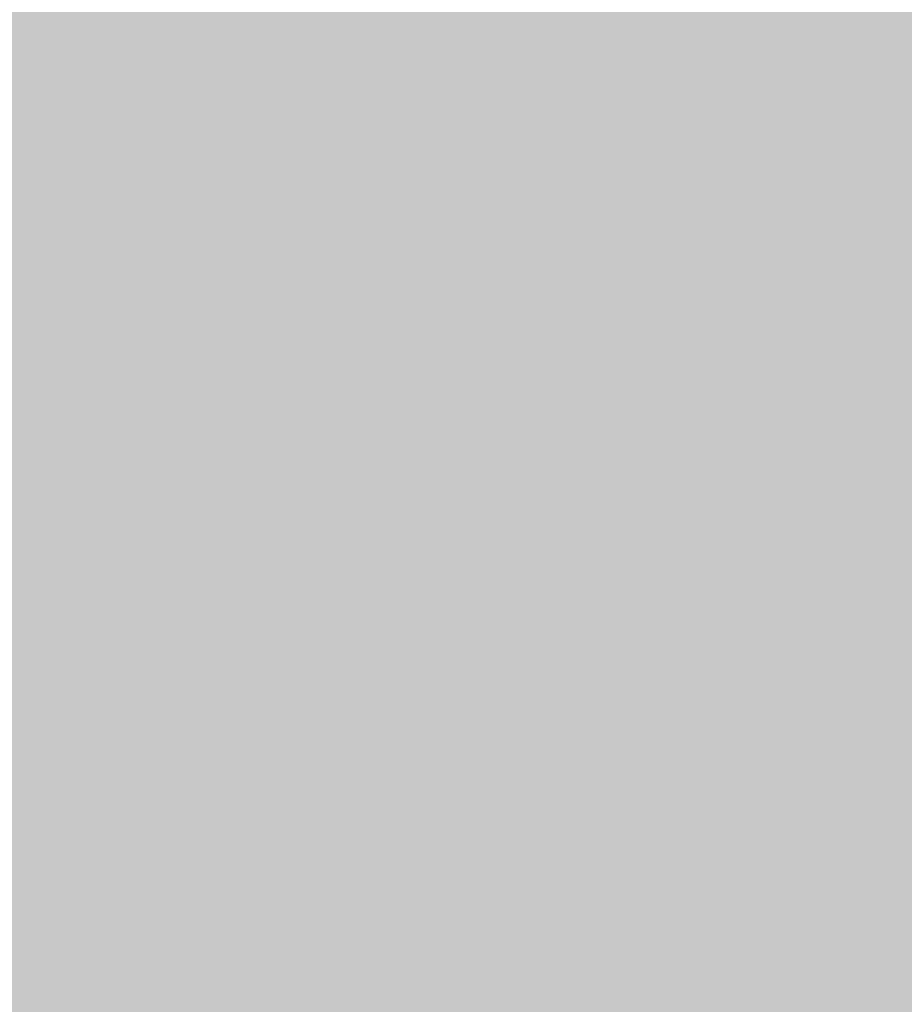
# Model space of a CAD drawing. Extents: x -0.191 to 0.217, y -0.417 to 0.417.
# Drawn here: x -0.112 to -0.104, y -0.402 to -0.393 of the extents above; entities that cross this region are included whole.
import ezdxf

# ---------------------------------------------------------------- set-up
doc = ezdxf.new("R2010")
doc.units = 0
doc.header["$MEASUREMENT"] = 0
for name, color, linetype in [('BARCELONA_80_1', 7, 'CONTINUOUS'), ('SZE_CIAN', 7, 'CONTINUOUS'), ('SZE_CIAN_10', 7, 'CONTINUOUS')]:
    doc.layers.add(name, color=color, linetype=linetype)

msp = doc.modelspace()

# ---------------------------------------------------------------- linework, layer by layer
at = {"layer": 'BARCELONA_80_1'}
for points in [[(-0.1108, -0.3933, 0.2806), (-0.1123, -0.3933, 0.2806), (-0.1108, -0.3919, 0.2806), (-0.1123, -0.3919, 0.2806)], [(-0.1108, -0.3933, 0.2806), (-0.1108, -0.3919, 0.2806), (-0.1095, -0.3933, 0.2806), (-0.1095, -0.3919, 0.2806)], [(-0.1082, -0.3933, 0.2806), (-0.1095, -0.3933, 0.2806), (-0.1082, -0.3919, 0.2806), (-0.1095, -0.3919, 0.2806)], [(-0.1082, -0.3933, 0.2806), (-0.1082, -0.3919, 0.2806), (-0.107, -0.3933, 0.2806), (-0.107, -0.3919, 0.2806)], [(-0.1057, -0.3933, 0.2806), (-0.107, -0.3933, 0.2806), (-0.1057, -0.3919, 0.2806), (-0.107, -0.3919, 0.2806)], [(-0.1057, -0.3933, 0.2806), (-0.1057, -0.3919, 0.2806), (-0.1044, -0.3933, 0.2806), (-0.1044, -0.3919, 0.2806)], [(-0.1029, -0.3933, 0.2806), (-0.1044, -0.3933, 0.2806), (-0.1029, -0.3919, 0.2806), (-0.1044, -0.3919, 0.2806)], [(-0.1108, -0.3935, 0.2429), (-0.1108, -0.3928, 0.2429), (-0.1123, -0.3935, 0.2429), (-0.1123, -0.3928, 0.2429)], [(-0.1108, -0.3935, 0.2429), (-0.1095, -0.3935, 0.2429), (-0.1108, -0.3928, 0.2429), (-0.1095, -0.3928, 0.2429)], [(-0.1082, -0.3935, 0.2429), (-0.1082, -0.3928, 0.2429), (-0.1095, -0.3935, 0.2429), (-0.1095, -0.3928, 0.2429)], [(-0.1082, -0.3935, 0.2429), (-0.107, -0.3935, 0.2429), (-0.1082, -0.3928, 0.2429), (-0.107, -0.3928, 0.2429)], [(-0.1057, -0.3935, 0.2429), (-0.1057, -0.3928, 0.2429), (-0.107, -0.3935, 0.2429), (-0.107, -0.3928, 0.2429)], [(-0.1057, -0.3935, 0.2429), (-0.1044, -0.3935, 0.2429), (-0.1057, -0.3928, 0.2429), (-0.1044, -0.3928, 0.2429)], [(-0.1029, -0.3935, 0.2429), (-0.1029, -0.3928, 0.2429), (-0.1044, -0.3935, 0.2429), (-0.1044, -0.3928, 0.2429)], [(-0.1108, -0.3933, 0.2806), (-0.1108, -0.3946, 0.2806), (-0.1123, -0.3933, 0.2806), (-0.1123, -0.3946, 0.2806)], [(-0.1108, -0.3933, 0.2806), (-0.1095, -0.3933, 0.2806), (-0.1108, -0.3946, 0.2806), (-0.1095, -0.3946, 0.2806)], [(-0.1082, -0.3933, 0.2806), (-0.1082, -0.3946, 0.2806), (-0.1095, -0.3933, 0.2806), (-0.1095, -0.3946, 0.2806)], [(-0.1082, -0.3933, 0.2806), (-0.107, -0.3933, 0.2806), (-0.1082, -0.3946, 0.2806), (-0.107, -0.3946, 0.2806)], [(-0.1057, -0.3933, 0.2806), (-0.1057, -0.3946, 0.2806), (-0.107, -0.3933, 0.2806), (-0.107, -0.3946, 0.2806)], [(-0.1057, -0.3933, 0.2806), (-0.1044, -0.3933, 0.2806), (-0.1057, -0.3946, 0.2806), (-0.1044, -0.3946, 0.2806)], [(-0.1029, -0.3933, 0.2806), (-0.1029, -0.3946, 0.2806), (-0.1044, -0.3933, 0.2806), (-0.1044, -0.3946, 0.2806)], [(-0.1108, -0.3935, 0.2429), (-0.1123, -0.3935, 0.2429), (-0.1108, -0.3943, 0.2429), (-0.1123, -0.3943, 0.2429)], [(-0.1108, -0.3935, 0.2429), (-0.1108, -0.3943, 0.2429), (-0.1095, -0.3935, 0.2429), (-0.1095, -0.3943, 0.2429)], [(-0.1082, -0.3935, 0.2429), (-0.1095, -0.3935, 0.2429), (-0.1082, -0.3943, 0.2429), (-0.1095, -0.3943, 0.2429)], [(-0.1082, -0.3935, 0.2429), (-0.1082, -0.3943, 0.2429), (-0.107, -0.3935, 0.2429), (-0.107, -0.3943, 0.2429)], [(-0.1057, -0.3935, 0.2429), (-0.107, -0.3935, 0.2429), (-0.1057, -0.3943, 0.2429), (-0.107, -0.3943, 0.2429)], [(-0.1057, -0.3935, 0.2429), (-0.1057, -0.3943, 0.2429), (-0.1044, -0.3935, 0.2429), (-0.1044, -0.3943, 0.2429)], [(-0.1029, -0.3935, 0.2429), (-0.1044, -0.3935, 0.2429), (-0.1029, -0.3943, 0.2429), (-0.1044, -0.3943, 0.2429)], [(-0.1108, -0.395, 0.2424), (-0.1108, -0.3943, 0.2424), (-0.1123, -0.395, 0.2424), (-0.1123, -0.3943, 0.2424)], [(-0.1108, -0.395, 0.2424), (-0.1095, -0.395, 0.2424), (-0.1108, -0.3943, 0.2424), (-0.1095, -0.3943, 0.2424)], [(-0.1082, -0.395, 0.2424), (-0.1082, -0.3943, 0.2424), (-0.1095, -0.395, 0.2424), (-0.1095, -0.3943, 0.2424)], [(-0.1082, -0.395, 0.2424), (-0.107, -0.395, 0.2424), (-0.1082, -0.3943, 0.2424), (-0.107, -0.3943, 0.2424)], [(-0.1057, -0.395, 0.2424), (-0.1057, -0.3943, 0.2424), (-0.107, -0.395, 0.2424), (-0.107, -0.3943, 0.2424)], [(-0.1057, -0.395, 0.2424), (-0.1044, -0.395, 0.2424), (-0.1057, -0.3943, 0.2424), (-0.1044, -0.3943, 0.2424)], [(-0.1029, -0.395, 0.2424), (-0.1029, -0.3943, 0.2424), (-0.1044, -0.395, 0.2424), (-0.1044, -0.3943, 0.2424)], [(-0.1108, -0.3958, 0.2804), (-0.1123, -0.3958, 0.2804), (-0.1108, -0.3946, 0.2804), (-0.1123, -0.3946, 0.2804)], [(-0.1108, -0.3958, 0.2804), (-0.1108, -0.3946, 0.2804), (-0.1095, -0.3958, 0.2804), (-0.1095, -0.3946, 0.2804)], [(-0.1082, -0.3958, 0.2804), (-0.1095, -0.3958, 0.2804), (-0.1082, -0.3946, 0.2804), (-0.1095, -0.3946, 0.2804)], [(-0.1082, -0.3958, 0.2804), (-0.1082, -0.3946, 0.2804), (-0.107, -0.3958, 0.2804), (-0.107, -0.3946, 0.2804)], [(-0.1057, -0.3958, 0.2804), (-0.107, -0.3958, 0.2804), (-0.1057, -0.3946, 0.2804), (-0.107, -0.3946, 0.2804)], [(-0.1057, -0.3958, 0.2804), (-0.1057, -0.3946, 0.2804), (-0.1044, -0.3958, 0.2804), (-0.1044, -0.3946, 0.2804)], [(-0.1029, -0.3958, 0.2804), (-0.1044, -0.3958, 0.2804), (-0.1029, -0.3946, 0.2804), (-0.1044, -0.3946, 0.2804)], [(-0.1108, -0.395, 0.2424), (-0.1123, -0.395, 0.2424), (-0.1108, -0.3957, 0.2424), (-0.1123, -0.3957, 0.2424)], [(-0.1108, -0.395, 0.2424), (-0.1108, -0.3957, 0.2424), (-0.1095, -0.395, 0.2424), (-0.1095, -0.3957, 0.2424)], [(-0.1082, -0.395, 0.2424), (-0.1095, -0.395, 0.2424), (-0.1082, -0.3957, 0.2424), (-0.1095, -0.3957, 0.2424)], [(-0.1082, -0.395, 0.2424), (-0.1082, -0.3957, 0.2424), (-0.107, -0.395, 0.2424), (-0.107, -0.3957, 0.2424)], [(-0.1057, -0.395, 0.2424), (-0.107, -0.395, 0.2424), (-0.1057, -0.3957, 0.2424), (-0.107, -0.3957, 0.2424)], [(-0.1057, -0.395, 0.2424), (-0.1057, -0.3957, 0.2424), (-0.1044, -0.395, 0.2424), (-0.1044, -0.3957, 0.2424)], [(-0.1029, -0.395, 0.2424), (-0.1044, -0.395, 0.2424), (-0.1029, -0.3957, 0.2424), (-0.1044, -0.3957, 0.2424)], [(-0.1108, -0.3964, 0.2426), (-0.1108, -0.3957, 0.2426), (-0.1123, -0.3964, 0.2426), (-0.1123, -0.3957, 0.2426)], [(-0.1108, -0.3964, 0.2426), (-0.1095, -0.3964, 0.2426), (-0.1108, -0.3957, 0.2426), (-0.1095, -0.3957, 0.2426)], [(-0.1082, -0.3964, 0.2426), (-0.1082, -0.3957, 0.2426), (-0.1095, -0.3964, 0.2426), (-0.1095, -0.3957, 0.2426)], [(-0.1082, -0.3964, 0.2426), (-0.107, -0.3964, 0.2426), (-0.1082, -0.3957, 0.2426), (-0.107, -0.3957, 0.2426)], [(-0.1057, -0.3964, 0.2426), (-0.1057, -0.3957, 0.2426), (-0.107, -0.3964, 0.2426), (-0.107, -0.3957, 0.2426)], [(-0.1057, -0.3964, 0.2426), (-0.1044, -0.3964, 0.2426), (-0.1057, -0.3957, 0.2426), (-0.1044, -0.3957, 0.2426)], [(-0.1029, -0.3964, 0.2426), (-0.1029, -0.3957, 0.2426), (-0.1044, -0.3964, 0.2426), (-0.1044, -0.3957, 0.2426)], [(-0.1108, -0.3958, 0.2804), (-0.1108, -0.3969, 0.2804), (-0.1123, -0.3958, 0.2804), (-0.1123, -0.3969, 0.2804)], [(-0.1108, -0.3958, 0.2804), (-0.1095, -0.3958, 0.2804), (-0.1108, -0.3969, 0.2804), (-0.1095, -0.3969, 0.2804)], [(-0.1082, -0.3958, 0.2804), (-0.1082, -0.3969, 0.2804), (-0.1095, -0.3958, 0.2804), (-0.1095, -0.3969, 0.2804)], [(-0.1082, -0.3958, 0.2804), (-0.107, -0.3958, 0.2804), (-0.1082, -0.3969, 0.2804), (-0.107, -0.3969, 0.2804)], [(-0.1057, -0.3958, 0.2804), (-0.1057, -0.3969, 0.2804), (-0.107, -0.3958, 0.2804), (-0.107, -0.3969, 0.2804)], [(-0.1057, -0.3958, 0.2804), (-0.1044, -0.3958, 0.2804), (-0.1057, -0.3969, 0.2804), (-0.1044, -0.3969, 0.2804)], [(-0.1029, -0.3958, 0.2804), (-0.1029, -0.3969, 0.2804), (-0.1044, -0.3958, 0.2804), (-0.1044, -0.3969, 0.2804)], [(-0.1108, -0.3964, 0.2426), (-0.1123, -0.3964, 0.2426), (-0.1108, -0.3969, 0.2426), (-0.1123, -0.3969, 0.2426)], [(-0.1108, -0.3964, 0.2426), (-0.1108, -0.3969, 0.2426), (-0.1095, -0.3964, 0.2426), (-0.1095, -0.3969, 0.2426)], [(-0.1082, -0.3964, 0.2426), (-0.1095, -0.3964, 0.2426), (-0.1082, -0.3969, 0.2426), (-0.1095, -0.3969, 0.2426)], [(-0.1082, -0.3964, 0.2426), (-0.1082, -0.3969, 0.2426), (-0.107, -0.3964, 0.2426), (-0.107, -0.3969, 0.2426)], [(-0.1057, -0.3964, 0.2426), (-0.107, -0.3964, 0.2426), (-0.1057, -0.3969, 0.2426), (-0.107, -0.3969, 0.2426)], [(-0.1057, -0.3964, 0.2426), (-0.1057, -0.3969, 0.2426), (-0.1044, -0.3964, 0.2426), (-0.1044, -0.3969, 0.2426)], [(-0.1029, -0.3964, 0.2426), (-0.1044, -0.3964, 0.2426), (-0.1029, -0.3969, 0.2426), (-0.1044, -0.3969, 0.2426)], [(-0.1108, -0.3974, 0.2432), (-0.1108, -0.3969, 0.2432), (-0.1123, -0.3974, 0.2432), (-0.1123, -0.3969, 0.2432)], [(-0.1108, -0.3979, 0.28), (-0.1123, -0.3979, 0.28), (-0.1108, -0.3969, 0.28), (-0.1123, -0.3969, 0.28)], [(-0.1108, -0.3974, 0.2432), (-0.1095, -0.3974, 0.2432), (-0.1108, -0.3969, 0.2432), (-0.1095, -0.3969, 0.2432)], [(-0.1108, -0.3979, 0.28), (-0.1108, -0.3969, 0.28), (-0.1095, -0.3979, 0.28), (-0.1095, -0.3969, 0.28)], [(-0.1082, -0.3974, 0.2432), (-0.1082, -0.3969, 0.2432), (-0.1095, -0.3974, 0.2432), (-0.1095, -0.3969, 0.2432)], [(-0.1082, -0.3979, 0.28), (-0.1095, -0.3979, 0.28), (-0.1082, -0.3969, 0.28), (-0.1095, -0.3969, 0.28)], [(-0.1082, -0.3974, 0.2432), (-0.107, -0.3974, 0.2432), (-0.1082, -0.3969, 0.2432), (-0.107, -0.3969, 0.2432)], [(-0.1082, -0.3979, 0.28), (-0.1082, -0.3969, 0.28), (-0.107, -0.3979, 0.28), (-0.107, -0.3969, 0.28)], [(-0.1057, -0.3974, 0.2432), (-0.1057, -0.3969, 0.2432), (-0.107, -0.3974, 0.2432), (-0.107, -0.3969, 0.2432)], [(-0.1057, -0.3979, 0.28), (-0.107, -0.3979, 0.28), (-0.1057, -0.3969, 0.28), (-0.107, -0.3969, 0.28)], [(-0.1057, -0.3974, 0.2432), (-0.1044, -0.3974, 0.2432), (-0.1057, -0.3969, 0.2432), (-0.1044, -0.3969, 0.2432)], [(-0.1057, -0.3979, 0.28), (-0.1057, -0.3969, 0.28), (-0.1044, -0.3979, 0.28), (-0.1044, -0.3969, 0.28)], [(-0.1029, -0.3974, 0.2432), (-0.1029, -0.3969, 0.2432), (-0.1044, -0.3974, 0.2432), (-0.1044, -0.3969, 0.2432)], [(-0.1029, -0.3979, 0.28), (-0.1044, -0.3979, 0.28), (-0.1029, -0.3969, 0.28), (-0.1044, -0.3969, 0.28)], [(-0.1108, -0.3974, 0.2432), (-0.1123, -0.3974, 0.2432), (-0.1108, -0.3978, 0.2432), (-0.1123, -0.3978, 0.2432)], [(-0.1108, -0.3974, 0.2432), (-0.1108, -0.3978, 0.2432), (-0.1095, -0.3974, 0.2432), (-0.1095, -0.3978, 0.2432)], [(-0.1082, -0.3974, 0.2432), (-0.1095, -0.3974, 0.2432), (-0.1082, -0.3978, 0.2432), (-0.1095, -0.3978, 0.2432)], [(-0.1082, -0.3974, 0.2432), (-0.1082, -0.3978, 0.2432), (-0.107, -0.3974, 0.2432), (-0.107, -0.3978, 0.2432)], [(-0.1057, -0.3974, 0.2432), (-0.107, -0.3974, 0.2432), (-0.1057, -0.3978, 0.2432), (-0.107, -0.3978, 0.2432)], [(-0.1057, -0.3974, 0.2432), (-0.1057, -0.3978, 0.2432), (-0.1044, -0.3974, 0.2432), (-0.1044, -0.3978, 0.2432)], [(-0.1029, -0.3974, 0.2432), (-0.1044, -0.3974, 0.2432), (-0.1029, -0.3978, 0.2432), (-0.1044, -0.3978, 0.2432)], [(-0.1108, -0.398, 0.2442), (-0.1108, -0.3978, 0.2442), (-0.1123, -0.398, 0.2442), (-0.1123, -0.3978, 0.2442)], [(-0.1108, -0.398, 0.2442), (-0.1095, -0.398, 0.2442), (-0.1108, -0.3978, 0.2442), (-0.1095, -0.3978, 0.2442)], [(-0.1082, -0.398, 0.2442), (-0.1082, -0.3978, 0.2442), (-0.1095, -0.398, 0.2442), (-0.1095, -0.3978, 0.2442)], [(-0.1082, -0.398, 0.2442), (-0.107, -0.398, 0.2442), (-0.1082, -0.3978, 0.2442), (-0.107, -0.3978, 0.2442)], [(-0.1057, -0.398, 0.2442), (-0.1057, -0.3978, 0.2442), (-0.107, -0.398, 0.2442), (-0.107, -0.3978, 0.2442)], [(-0.1057, -0.398, 0.2442), (-0.1044, -0.398, 0.2442), (-0.1057, -0.3978, 0.2442), (-0.1044, -0.3978, 0.2442)], [(-0.1029, -0.398, 0.2442), (-0.1029, -0.3978, 0.2442), (-0.1044, -0.398, 0.2442), (-0.1044, -0.3978, 0.2442)], [(-0.1108, -0.3979, 0.28), (-0.1108, -0.3987, 0.28), (-0.1123, -0.3979, 0.28), (-0.1123, -0.3987, 0.28)], [(-0.1108, -0.3979, 0.28), (-0.1095, -0.3979, 0.28), (-0.1108, -0.3987, 0.28), (-0.1095, -0.3987, 0.28)], [(-0.1082, -0.3979, 0.28), (-0.1082, -0.3987, 0.28), (-0.1095, -0.3979, 0.28), (-0.1095, -0.3987, 0.28)], [(-0.1082, -0.3979, 0.28), (-0.107, -0.3979, 0.28), (-0.1082, -0.3987, 0.28), (-0.107, -0.3987, 0.28)], [(-0.1057, -0.3979, 0.28), (-0.1057, -0.3987, 0.28), (-0.107, -0.3979, 0.28), (-0.107, -0.3987, 0.28)], [(-0.1057, -0.3979, 0.28), (-0.1044, -0.3979, 0.28), (-0.1057, -0.3987, 0.28), (-0.1044, -0.3987, 0.28)], [(-0.1029, -0.3979, 0.28), (-0.1029, -0.3987, 0.28), (-0.1044, -0.3979, 0.28), (-0.1044, -0.3987, 0.28)], [(-0.1108, -0.398, 0.2442), (-0.1123, -0.398, 0.2442), (-0.1108, -0.3982, 0.2442), (-0.1123, -0.3982, 0.2442)], [(-0.1108, -0.398, 0.2442), (-0.1108, -0.3982, 0.2442), (-0.1095, -0.398, 0.2442), (-0.1095, -0.3982, 0.2442)], [(-0.1082, -0.398, 0.2442), (-0.1095, -0.398, 0.2442), (-0.1082, -0.3982, 0.2442), (-0.1095, -0.3982, 0.2442)], [(-0.1082, -0.398, 0.2442), (-0.1082, -0.3982, 0.2442), (-0.107, -0.398, 0.2442), (-0.107, -0.3982, 0.2442)], [(-0.1057, -0.398, 0.2442), (-0.107, -0.398, 0.2442), (-0.1057, -0.3982, 0.2442), (-0.107, -0.3982, 0.2442)], [(-0.1057, -0.398, 0.2442), (-0.1057, -0.3982, 0.2442), (-0.1044, -0.398, 0.2442), (-0.1044, -0.3982, 0.2442)], [(-0.1029, -0.398, 0.2442), (-0.1044, -0.398, 0.2442), (-0.1029, -0.3982, 0.2442), (-0.1044, -0.3982, 0.2442)], [(-0.1108, -0.3984, 0.2457), (-0.1108, -0.3982, 0.2457), (-0.1123, -0.3984, 0.2457), (-0.1123, -0.3982, 0.2457)], [(-0.1108, -0.3984, 0.2457), (-0.1095, -0.3984, 0.2457), (-0.1108, -0.3982, 0.2457), (-0.1095, -0.3982, 0.2457)], [(-0.1082, -0.3984, 0.2457), (-0.1082, -0.3982, 0.2457), (-0.1095, -0.3984, 0.2457), (-0.1095, -0.3982, 0.2457)], [(-0.1082, -0.3984, 0.2457), (-0.107, -0.3984, 0.2457), (-0.1082, -0.3982, 0.2457), (-0.107, -0.3982, 0.2457)], [(-0.1057, -0.3984, 0.2457), (-0.1057, -0.3982, 0.2457), (-0.107, -0.3984, 0.2457), (-0.107, -0.3982, 0.2457)], [(-0.1057, -0.3984, 0.2457), (-0.1044, -0.3984, 0.2457), (-0.1057, -0.3982, 0.2457), (-0.1044, -0.3982, 0.2457)], [(-0.1029, -0.3984, 0.2457), (-0.1029, -0.3982, 0.2457), (-0.1044, -0.3984, 0.2457), (-0.1044, -0.3982, 0.2457)], [(-0.1108, -0.3984, 0.2457), (-0.1123, -0.3984, 0.2457), (-0.1108, -0.3985, 0.2457), (-0.1123, -0.3985, 0.2457)], [(-0.1108, -0.3984, 0.2457), (-0.1108, -0.3985, 0.2457), (-0.1095, -0.3984, 0.2457), (-0.1095, -0.3985, 0.2457)], [(-0.1082, -0.3984, 0.2457), (-0.1095, -0.3984, 0.2457), (-0.1082, -0.3985, 0.2457), (-0.1095, -0.3985, 0.2457)], [(-0.1082, -0.3984, 0.2457), (-0.1082, -0.3985, 0.2457), (-0.107, -0.3984, 0.2457), (-0.107, -0.3985, 0.2457)], [(-0.1057, -0.3984, 0.2457), (-0.107, -0.3984, 0.2457), (-0.1057, -0.3985, 0.2457), (-0.107, -0.3985, 0.2457)], [(-0.1057, -0.3984, 0.2457), (-0.1057, -0.3985, 0.2457), (-0.1044, -0.3984, 0.2457), (-0.1044, -0.3985, 0.2457)], [(-0.1029, -0.3984, 0.2457), (-0.1044, -0.3984, 0.2457), (-0.1029, -0.3985, 0.2457), (-0.1044, -0.3985, 0.2457)], [(-0.1108, -0.3986, 0.248), (-0.1108, -0.3985, 0.248), (-0.1123, -0.3986, 0.248), (-0.1123, -0.3985, 0.248)], [(-0.1108, -0.3986, 0.248), (-0.1095, -0.3986, 0.248), (-0.1108, -0.3985, 0.248), (-0.1095, -0.3985, 0.248)], [(-0.1082, -0.3986, 0.248), (-0.1082, -0.3985, 0.248), (-0.1095, -0.3986, 0.248), (-0.1095, -0.3985, 0.248)], [(-0.1082, -0.3986, 0.248), (-0.107, -0.3986, 0.248), (-0.1082, -0.3985, 0.248), (-0.107, -0.3985, 0.248)], [(-0.1057, -0.3986, 0.248), (-0.1057, -0.3985, 0.248), (-0.107, -0.3986, 0.248), (-0.107, -0.3985, 0.248)], [(-0.1057, -0.3986, 0.248), (-0.1044, -0.3986, 0.248), (-0.1057, -0.3985, 0.248), (-0.1044, -0.3985, 0.248)], [(-0.1029, -0.3986, 0.248), (-0.1029, -0.3985, 0.248), (-0.1044, -0.3986, 0.248), (-0.1044, -0.3985, 0.248)], [(-0.1108, -0.3986, 0.248), (-0.1123, -0.3986, 0.248), (-0.1108, -0.3987, 0.248), (-0.1123, -0.3987, 0.248)], [(-0.1108, -0.3986, 0.248), (-0.1108, -0.3987, 0.248), (-0.1095, -0.3986, 0.248), (-0.1095, -0.3987, 0.248)], [(-0.1082, -0.3986, 0.248), (-0.1095, -0.3986, 0.248), (-0.1082, -0.3987, 0.248), (-0.1095, -0.3987, 0.248)], [(-0.1082, -0.3986, 0.248), (-0.1082, -0.3987, 0.248), (-0.107, -0.3986, 0.248), (-0.107, -0.3987, 0.248)], [(-0.1057, -0.3986, 0.248), (-0.107, -0.3986, 0.248), (-0.1057, -0.3987, 0.248), (-0.107, -0.3987, 0.248)], [(-0.1057, -0.3986, 0.248), (-0.1057, -0.3987, 0.248), (-0.1044, -0.3986, 0.248), (-0.1044, -0.3987, 0.248)], [(-0.1029, -0.3986, 0.248), (-0.1044, -0.3986, 0.248), (-0.1029, -0.3987, 0.248), (-0.1044, -0.3987, 0.248)], [(-0.1108, -0.3989, 0.2514), (-0.1108, -0.3987, 0.2514), (-0.1123, -0.3989, 0.2514), (-0.1123, -0.3987, 0.2514)], [(-0.1108, -0.3993, 0.2795), (-0.1123, -0.3993, 0.2795), (-0.1108, -0.3987, 0.2795), (-0.1123, -0.3987, 0.2795)], [(-0.1108, -0.3989, 0.2514), (-0.1095, -0.3989, 0.2514), (-0.1108, -0.3987, 0.2514), (-0.1095, -0.3987, 0.2514)], [(-0.1108, -0.3993, 0.2795), (-0.1108, -0.3987, 0.2795), (-0.1095, -0.3993, 0.2795), (-0.1095, -0.3987, 0.2795)], [(-0.1082, -0.3989, 0.2514), (-0.1082, -0.3987, 0.2514), (-0.1095, -0.3989, 0.2514), (-0.1095, -0.3987, 0.2514)], [(-0.1082, -0.3993, 0.2795), (-0.1095, -0.3993, 0.2795), (-0.1082, -0.3987, 0.2795), (-0.1095, -0.3987, 0.2795)], [(-0.1082, -0.3989, 0.2514), (-0.107, -0.3989, 0.2514), (-0.1082, -0.3987, 0.2514), (-0.107, -0.3987, 0.2514)], [(-0.1082, -0.3993, 0.2795), (-0.1082, -0.3987, 0.2795), (-0.107, -0.3993, 0.2795), (-0.107, -0.3987, 0.2795)], [(-0.1057, -0.3989, 0.2514), (-0.1057, -0.3987, 0.2514), (-0.107, -0.3989, 0.2514), (-0.107, -0.3987, 0.2514)], [(-0.1057, -0.3993, 0.2795), (-0.107, -0.3993, 0.2795), (-0.1057, -0.3987, 0.2795), (-0.107, -0.3987, 0.2795)], [(-0.1057, -0.3989, 0.2514), (-0.1044, -0.3989, 0.2514), (-0.1057, -0.3987, 0.2514), (-0.1044, -0.3987, 0.2514)], [(-0.1057, -0.3993, 0.2795), (-0.1057, -0.3987, 0.2795), (-0.1044, -0.3993, 0.2795), (-0.1044, -0.3987, 0.2795)], [(-0.1029, -0.3989, 0.2514), (-0.1029, -0.3987, 0.2514), (-0.1044, -0.3989, 0.2514), (-0.1044, -0.3987, 0.2514)], [(-0.1029, -0.3993, 0.2795), (-0.1044, -0.3993, 0.2795), (-0.1029, -0.3987, 0.2795), (-0.1044, -0.3987, 0.2795)], [(-0.1108, -0.3989, 0.2514), (-0.1123, -0.3989, 0.2514), (-0.1108, -0.3991, 0.2514), (-0.1123, -0.3991, 0.2514)], [(-0.1108, -0.3989, 0.2514), (-0.1108, -0.3991, 0.2514), (-0.1095, -0.3989, 0.2514), (-0.1095, -0.3991, 0.2514)], [(-0.1082, -0.3989, 0.2514), (-0.1095, -0.3989, 0.2514), (-0.1082, -0.3991, 0.2514), (-0.1095, -0.3991, 0.2514)], [(-0.1082, -0.3989, 0.2514), (-0.1082, -0.3991, 0.2514), (-0.107, -0.3989, 0.2514), (-0.107, -0.3991, 0.2514)], [(-0.1057, -0.3989, 0.2514), (-0.107, -0.3989, 0.2514), (-0.1057, -0.3991, 0.2514), (-0.107, -0.3991, 0.2514)], [(-0.1057, -0.3989, 0.2514), (-0.1057, -0.3991, 0.2514), (-0.1044, -0.3989, 0.2514), (-0.1044, -0.3991, 0.2514)], [(-0.1029, -0.3989, 0.2514), (-0.1044, -0.3989, 0.2514), (-0.1029, -0.3991, 0.2514), (-0.1044, -0.3991, 0.2514)], [(-0.1108, -0.3994, 0.2561), (-0.1108, -0.3991, 0.2561), (-0.1123, -0.3994, 0.2561), (-0.1123, -0.3991, 0.2561)], [(-0.1108, -0.3994, 0.2561), (-0.1095, -0.3994, 0.2561), (-0.1108, -0.3991, 0.2561), (-0.1095, -0.3991, 0.2561)], [(-0.1082, -0.3994, 0.2561), (-0.1082, -0.3991, 0.2561), (-0.1095, -0.3994, 0.2561), (-0.1095, -0.3991, 0.2561)], [(-0.1082, -0.3994, 0.2561), (-0.107, -0.3994, 0.2561), (-0.1082, -0.3991, 0.2561), (-0.107, -0.3991, 0.2561)], [(-0.1057, -0.3994, 0.2561), (-0.1057, -0.3991, 0.2561), (-0.107, -0.3994, 0.2561), (-0.107, -0.3991, 0.2561)], [(-0.1057, -0.3994, 0.2561), (-0.1044, -0.3994, 0.2561), (-0.1057, -0.3991, 0.2561), (-0.1044, -0.3991, 0.2561)], [(-0.1029, -0.3994, 0.2561), (-0.1029, -0.3991, 0.2561), (-0.1044, -0.3994, 0.2561), (-0.1044, -0.3991, 0.2561)], [(-0.1108, -0.3993, 0.2795), (-0.1108, -0.3998, 0.2795), (-0.1123, -0.3993, 0.2795), (-0.1123, -0.3998, 0.2795)], [(-0.1108, -0.3993, 0.2795), (-0.1095, -0.3993, 0.2795), (-0.1108, -0.3998, 0.2795), (-0.1095, -0.3998, 0.2795)], [(-0.1082, -0.3993, 0.2795), (-0.1082, -0.3998, 0.2795), (-0.1095, -0.3993, 0.2795), (-0.1095, -0.3998, 0.2795)], [(-0.1082, -0.3993, 0.2795), (-0.107, -0.3993, 0.2795), (-0.1082, -0.3998, 0.2795), (-0.107, -0.3998, 0.2795)], [(-0.1057, -0.3993, 0.2795), (-0.1057, -0.3998, 0.2795), (-0.107, -0.3993, 0.2795), (-0.107, -0.3998, 0.2795)], [(-0.1057, -0.3993, 0.2795), (-0.1044, -0.3993, 0.2795), (-0.1057, -0.3998, 0.2795), (-0.1044, -0.3998, 0.2795)], [(-0.1029, -0.3993, 0.2795), (-0.1029, -0.3998, 0.2795), (-0.1044, -0.3993, 0.2795), (-0.1044, -0.3998, 0.2795)], [(-0.1108, -0.3994, 0.2561), (-0.1123, -0.3994, 0.2561), (-0.1108, -0.3997, 0.2561), (-0.1123, -0.3997, 0.2561)], [(-0.1108, -0.3994, 0.2561), (-0.1108, -0.3997, 0.2561), (-0.1095, -0.3994, 0.2561), (-0.1095, -0.3997, 0.2561)], [(-0.1082, -0.3994, 0.2561), (-0.1095, -0.3994, 0.2561), (-0.1082, -0.3997, 0.2561), (-0.1095, -0.3997, 0.2561)], [(-0.1082, -0.3994, 0.2561), (-0.1082, -0.3997, 0.2561), (-0.107, -0.3994, 0.2561), (-0.107, -0.3997, 0.2561)], [(-0.1057, -0.3994, 0.2561), (-0.107, -0.3994, 0.2561), (-0.1057, -0.3997, 0.2561), (-0.107, -0.3997, 0.2561)], [(-0.1057, -0.3994, 0.2561), (-0.1057, -0.3997, 0.2561), (-0.1044, -0.3994, 0.2561), (-0.1044, -0.3997, 0.2561)], [(-0.1029, -0.3994, 0.2561), (-0.1044, -0.3994, 0.2561), (-0.1029, -0.3997, 0.2561), (-0.1044, -0.3997, 0.2561)], [(-0.1108, -0.4, 0.2615), (-0.1108, -0.3997, 0.2615), (-0.1123, -0.4, 0.2615), (-0.1123, -0.3997, 0.2615)], [(-0.1108, -0.4, 0.2615), (-0.1095, -0.4, 0.2615), (-0.1108, -0.3997, 0.2615), (-0.1095, -0.3997, 0.2615)], [(-0.1082, -0.4, 0.2615), (-0.1082, -0.3997, 0.2615), (-0.1095, -0.4, 0.2615), (-0.1095, -0.3997, 0.2615)], [(-0.1082, -0.4, 0.2615), (-0.107, -0.4, 0.2615), (-0.1082, -0.3997, 0.2615), (-0.107, -0.3997, 0.2615)], [(-0.1057, -0.4, 0.2615), (-0.1057, -0.3997, 0.2615), (-0.107, -0.4, 0.2615), (-0.107, -0.3997, 0.2615)], [(-0.1057, -0.4, 0.2615), (-0.1044, -0.4, 0.2615), (-0.1057, -0.3997, 0.2615), (-0.1044, -0.3997, 0.2615)], [(-0.1029, -0.4, 0.2615), (-0.1029, -0.3997, 0.2615), (-0.1044, -0.4, 0.2615), (-0.1044, -0.3997, 0.2615)], [(-0.1108, -0.4002, 0.279), (-0.1123, -0.4002, 0.279), (-0.1108, -0.3998, 0.279), (-0.1123, -0.3998, 0.279)], [(-0.1108, -0.4002, 0.279), (-0.1108, -0.3998, 0.279), (-0.1095, -0.4002, 0.279), (-0.1095, -0.3998, 0.279)], [(-0.1082, -0.4002, 0.279), (-0.1095, -0.4002, 0.279), (-0.1082, -0.3998, 0.279), (-0.1095, -0.3998, 0.279)], [(-0.1082, -0.4002, 0.279), (-0.1082, -0.3998, 0.279), (-0.107, -0.4002, 0.279), (-0.107, -0.3998, 0.279)], [(-0.1057, -0.4002, 0.279), (-0.107, -0.4002, 0.279), (-0.1057, -0.3998, 0.279), (-0.107, -0.3998, 0.279)], [(-0.1057, -0.4002, 0.279), (-0.1057, -0.3998, 0.279), (-0.1044, -0.4002, 0.279), (-0.1044, -0.3998, 0.279)], [(-0.1029, -0.4002, 0.279), (-0.1044, -0.4002, 0.279), (-0.1029, -0.3998, 0.279), (-0.1044, -0.3998, 0.279)], [(-0.1108, -0.4, 0.2615), (-0.1123, -0.4, 0.2615), (-0.1108, -0.4004, 0.2615), (-0.1123, -0.4004, 0.2615)], [(-0.1108, -0.4, 0.2615), (-0.1108, -0.4004, 0.2615), (-0.1095, -0.4, 0.2615), (-0.1095, -0.4004, 0.2615)], [(-0.1082, -0.4, 0.2615), (-0.1095, -0.4, 0.2615), (-0.1082, -0.4004, 0.2615), (-0.1095, -0.4004, 0.2615)], [(-0.1082, -0.4, 0.2615), (-0.1082, -0.4004, 0.2615), (-0.107, -0.4, 0.2615), (-0.107, -0.4004, 0.2615)], [(-0.1057, -0.4, 0.2615), (-0.107, -0.4, 0.2615), (-0.1057, -0.4004, 0.2615), (-0.107, -0.4004, 0.2615)], [(-0.1057, -0.4, 0.2615), (-0.1057, -0.4004, 0.2615), (-0.1044, -0.4, 0.2615), (-0.1044, -0.4004, 0.2615)], [(-0.1029, -0.4, 0.2615), (-0.1044, -0.4, 0.2615), (-0.1029, -0.4004, 0.2615), (-0.1044, -0.4004, 0.2615)], [(-0.1108, -0.4002, 0.279), (-0.1108, -0.4005, 0.279), (-0.1123, -0.4002, 0.279), (-0.1123, -0.4005, 0.279)], [(-0.1108, -0.4002, 0.279), (-0.1095, -0.4002, 0.279), (-0.1108, -0.4005, 0.279), (-0.1095, -0.4005, 0.279)], [(-0.1082, -0.4002, 0.279), (-0.1082, -0.4005, 0.279), (-0.1095, -0.4002, 0.279), (-0.1095, -0.4005, 0.279)], [(-0.1082, -0.4002, 0.279), (-0.107, -0.4002, 0.279), (-0.1082, -0.4005, 0.279), (-0.107, -0.4005, 0.279)], [(-0.1057, -0.4002, 0.279), (-0.1057, -0.4005, 0.279), (-0.107, -0.4002, 0.279), (-0.107, -0.4005, 0.279)], [(-0.1057, -0.4002, 0.279), (-0.1044, -0.4002, 0.279), (-0.1057, -0.4005, 0.279), (-0.1044, -0.4005, 0.279)], [(-0.1029, -0.4002, 0.279), (-0.1029, -0.4005, 0.279), (-0.1044, -0.4002, 0.279), (-0.1044, -0.4005, 0.279)], [(-0.1108, -0.4007, 0.2668), (-0.1108, -0.4004, 0.2668), (-0.1123, -0.4007, 0.2668), (-0.1123, -0.4004, 0.2668)], [(-0.1108, -0.4007, 0.2668), (-0.1095, -0.4007, 0.2668), (-0.1108, -0.4004, 0.2668), (-0.1095, -0.4004, 0.2668)], [(-0.1082, -0.4007, 0.2668), (-0.1082, -0.4004, 0.2668), (-0.1095, -0.4007, 0.2668), (-0.1095, -0.4004, 0.2668)], [(-0.1082, -0.4007, 0.2668), (-0.107, -0.4007, 0.2668), (-0.1082, -0.4004, 0.2668), (-0.107, -0.4004, 0.2668)], [(-0.1057, -0.4007, 0.2668), (-0.1057, -0.4004, 0.2668), (-0.107, -0.4007, 0.2668), (-0.107, -0.4004, 0.2668)], [(-0.1057, -0.4007, 0.2668), (-0.1044, -0.4007, 0.2668), (-0.1057, -0.4004, 0.2668), (-0.1044, -0.4004, 0.2668)], [(-0.1029, -0.4007, 0.2668), (-0.1029, -0.4004, 0.2668), (-0.1044, -0.4007, 0.2668), (-0.1044, -0.4004, 0.2668)], [(-0.1108, -0.4007, 0.2784), (-0.1123, -0.4007, 0.2784), (-0.1108, -0.4005, 0.2784), (-0.1123, -0.4005, 0.2784)], [(-0.1108, -0.4007, 0.2784), (-0.1108, -0.4005, 0.2784), (-0.1095, -0.4007, 0.2784), (-0.1095, -0.4005, 0.2784)], [(-0.1082, -0.4007, 0.2784), (-0.1095, -0.4007, 0.2784), (-0.1082, -0.4005, 0.2784), (-0.1095, -0.4005, 0.2784)], [(-0.1082, -0.4007, 0.2784), (-0.1082, -0.4005, 0.2784), (-0.107, -0.4007, 0.2784), (-0.107, -0.4005, 0.2784)], [(-0.1057, -0.4007, 0.2784), (-0.107, -0.4007, 0.2784), (-0.1057, -0.4005, 0.2784), (-0.107, -0.4005, 0.2784)], [(-0.1057, -0.4007, 0.2784), (-0.1057, -0.4005, 0.2784), (-0.1044, -0.4007, 0.2784), (-0.1044, -0.4005, 0.2784)], [(-0.1029, -0.4007, 0.2784), (-0.1044, -0.4007, 0.2784), (-0.1029, -0.4005, 0.2784), (-0.1044, -0.4005, 0.2784)], [(-0.1108, -0.4007, 0.2668), (-0.1123, -0.4007, 0.2668), (-0.1108, -0.401, 0.2668), (-0.1123, -0.401, 0.2668)], [(-0.1108, -0.4007, 0.2784), (-0.1108, -0.4009, 0.2784), (-0.1123, -0.4007, 0.2784), (-0.1123, -0.4009, 0.2784)], [(-0.1108, -0.4007, 0.2784), (-0.1095, -0.4007, 0.2784), (-0.1108, -0.4009, 0.2784), (-0.1095, -0.4009, 0.2784)], [(-0.1108, -0.4007, 0.2668), (-0.1108, -0.401, 0.2668), (-0.1095, -0.4007, 0.2668), (-0.1095, -0.401, 0.2668)], [(-0.1082, -0.4007, 0.2784), (-0.1082, -0.4009, 0.2784), (-0.1095, -0.4007, 0.2784), (-0.1095, -0.4009, 0.2784)], [(-0.1082, -0.4007, 0.2668), (-0.1095, -0.4007, 0.2668), (-0.1082, -0.401, 0.2668), (-0.1095, -0.401, 0.2668)], [(-0.1082, -0.4007, 0.2784), (-0.107, -0.4007, 0.2784), (-0.1082, -0.4009, 0.2784), (-0.107, -0.4009, 0.2784)], [(-0.1082, -0.4007, 0.2668), (-0.1082, -0.401, 0.2668), (-0.107, -0.4007, 0.2668), (-0.107, -0.401, 0.2668)], [(-0.1057, -0.4007, 0.2784), (-0.1057, -0.4009, 0.2784), (-0.107, -0.4007, 0.2784), (-0.107, -0.4009, 0.2784)], [(-0.1057, -0.4007, 0.2668), (-0.107, -0.4007, 0.2668), (-0.1057, -0.401, 0.2668), (-0.107, -0.401, 0.2668)], [(-0.1057, -0.4007, 0.2784), (-0.1044, -0.4007, 0.2784), (-0.1057, -0.4009, 0.2784), (-0.1044, -0.4009, 0.2784)], [(-0.1057, -0.4007, 0.2668), (-0.1057, -0.401, 0.2668), (-0.1044, -0.4007, 0.2668), (-0.1044, -0.401, 0.2668)], [(-0.1029, -0.4007, 0.2784), (-0.1029, -0.4009, 0.2784), (-0.1044, -0.4007, 0.2784), (-0.1044, -0.4009, 0.2784)], [(-0.1029, -0.4007, 0.2668), (-0.1044, -0.4007, 0.2668), (-0.1029, -0.401, 0.2668), (-0.1044, -0.401, 0.2668)], [(-0.1108, -0.401, 0.2777), (-0.1123, -0.401, 0.2777), (-0.1108, -0.4009, 0.2777), (-0.1123, -0.4009, 0.2777)], [(-0.1108, -0.401, 0.2777), (-0.1108, -0.4009, 0.2777), (-0.1095, -0.401, 0.2777), (-0.1095, -0.4009, 0.2777)], [(-0.1082, -0.401, 0.2777), (-0.1095, -0.401, 0.2777), (-0.1082, -0.4009, 0.2777), (-0.1095, -0.4009, 0.2777)], [(-0.1082, -0.401, 0.2777), (-0.1082, -0.4009, 0.2777), (-0.107, -0.401, 0.2777), (-0.107, -0.4009, 0.2777)], [(-0.1057, -0.401, 0.2777), (-0.107, -0.401, 0.2777), (-0.1057, -0.4009, 0.2777), (-0.107, -0.4009, 0.2777)], [(-0.1057, -0.401, 0.2777), (-0.1057, -0.4009, 0.2777), (-0.1044, -0.401, 0.2777), (-0.1044, -0.4009, 0.2777)], [(-0.1029, -0.401, 0.2777), (-0.1044, -0.401, 0.2777), (-0.1029, -0.4009, 0.2777), (-0.1044, -0.4009, 0.2777)], [(-0.1108, -0.401, 0.2777), (-0.1108, -0.4012, 0.2777), (-0.1123, -0.401, 0.2777), (-0.1123, -0.4012, 0.2777)], [(-0.1108, -0.4012, 0.2713), (-0.1108, -0.401, 0.2713), (-0.1123, -0.4012, 0.2713), (-0.1123, -0.401, 0.2713)], [(-0.1108, -0.401, 0.2777), (-0.1095, -0.401, 0.2777), (-0.1108, -0.4012, 0.2777), (-0.1095, -0.4012, 0.2777)], [(-0.1108, -0.4012, 0.2713), (-0.1095, -0.4012, 0.2713), (-0.1108, -0.401, 0.2713), (-0.1095, -0.401, 0.2713)], [(-0.1082, -0.401, 0.2777), (-0.1082, -0.4012, 0.2777), (-0.1095, -0.401, 0.2777), (-0.1095, -0.4012, 0.2777)], [(-0.1082, -0.4012, 0.2713), (-0.1082, -0.401, 0.2713), (-0.1095, -0.4012, 0.2713), (-0.1095, -0.401, 0.2713)], [(-0.1082, -0.401, 0.2777), (-0.107, -0.401, 0.2777), (-0.1082, -0.4012, 0.2777), (-0.107, -0.4012, 0.2777)], [(-0.1082, -0.4012, 0.2713), (-0.107, -0.4012, 0.2713), (-0.1082, -0.401, 0.2713), (-0.107, -0.401, 0.2713)], [(-0.1057, -0.401, 0.2777), (-0.1057, -0.4012, 0.2777), (-0.107, -0.401, 0.2777), (-0.107, -0.4012, 0.2777)], [(-0.1057, -0.4012, 0.2713), (-0.1057, -0.401, 0.2713), (-0.107, -0.4012, 0.2713), (-0.107, -0.401, 0.2713)], [(-0.1057, -0.401, 0.2777), (-0.1044, -0.401, 0.2777), (-0.1057, -0.4012, 0.2777), (-0.1044, -0.4012, 0.2777)], [(-0.1057, -0.4012, 0.2713), (-0.1044, -0.4012, 0.2713), (-0.1057, -0.401, 0.2713), (-0.1044, -0.401, 0.2713)], [(-0.1029, -0.401, 0.2777), (-0.1029, -0.4012, 0.2777), (-0.1044, -0.401, 0.2777), (-0.1044, -0.4012, 0.2777)], [(-0.1029, -0.4012, 0.2713), (-0.1029, -0.401, 0.2713), (-0.1044, -0.4012, 0.2713), (-0.1044, -0.401, 0.2713)], [(-0.1108, -0.4012, 0.2713), (-0.1123, -0.4012, 0.2713), (-0.1108, -0.4013, 0.2713), (-0.1123, -0.4013, 0.2713)], [(-0.1108, -0.4013, 0.2771), (-0.1123, -0.4013, 0.2771), (-0.1108, -0.4012, 0.2771), (-0.1123, -0.4012, 0.2771)], [(-0.1108, -0.4013, 0.2771), (-0.1108, -0.4012, 0.2771), (-0.1095, -0.4013, 0.2771), (-0.1095, -0.4012, 0.2771)], [(-0.1108, -0.4012, 0.2713), (-0.1108, -0.4013, 0.2713), (-0.1095, -0.4012, 0.2713), (-0.1095, -0.4013, 0.2713)], [(-0.1082, -0.4013, 0.2771), (-0.1095, -0.4013, 0.2771), (-0.1082, -0.4012, 0.2771), (-0.1095, -0.4012, 0.2771)], [(-0.1082, -0.4012, 0.2713), (-0.1095, -0.4012, 0.2713), (-0.1082, -0.4013, 0.2713), (-0.1095, -0.4013, 0.2713)], [(-0.1082, -0.4013, 0.2771), (-0.1082, -0.4012, 0.2771), (-0.107, -0.4013, 0.2771), (-0.107, -0.4012, 0.2771)], [(-0.1082, -0.4012, 0.2713), (-0.1082, -0.4013, 0.2713), (-0.107, -0.4012, 0.2713), (-0.107, -0.4013, 0.2713)], [(-0.1057, -0.4013, 0.2771), (-0.107, -0.4013, 0.2771), (-0.1057, -0.4012, 0.2771), (-0.107, -0.4012, 0.2771)], [(-0.1057, -0.4012, 0.2713), (-0.107, -0.4012, 0.2713), (-0.1057, -0.4013, 0.2713), (-0.107, -0.4013, 0.2713)], [(-0.1057, -0.4012, 0.2713), (-0.1057, -0.4013, 0.2713), (-0.1044, -0.4012, 0.2713), (-0.1044, -0.4013, 0.2713)], [(-0.1057, -0.4013, 0.2771), (-0.1057, -0.4012, 0.2771), (-0.1044, -0.4013, 0.2771), (-0.1044, -0.4012, 0.2771)], [(-0.1029, -0.4012, 0.2713), (-0.1044, -0.4012, 0.2713), (-0.1029, -0.4013, 0.2713), (-0.1044, -0.4013, 0.2713)], [(-0.1029, -0.4013, 0.2771), (-0.1044, -0.4013, 0.2771), (-0.1029, -0.4012, 0.2771), (-0.1044, -0.4012, 0.2771)], [(-0.1108, -0.4014, 0.2743), (-0.1108, -0.4013, 0.2743), (-0.1123, -0.4014, 0.2743), (-0.1123, -0.4013, 0.2743)], [(-0.1108, -0.4013, 0.2771), (-0.1108, -0.4014, 0.2771), (-0.1123, -0.4013, 0.2771), (-0.1123, -0.4014, 0.2771)], [(-0.1108, -0.4013, 0.2771), (-0.1095, -0.4013, 0.2771), (-0.1108, -0.4014, 0.2771), (-0.1095, -0.4014, 0.2771)], [(-0.1108, -0.4014, 0.2743), (-0.1095, -0.4014, 0.2743), (-0.1108, -0.4013, 0.2743), (-0.1095, -0.4013, 0.2743)], [(-0.1082, -0.4013, 0.2771), (-0.1082, -0.4014, 0.2771), (-0.1095, -0.4013, 0.2771), (-0.1095, -0.4014, 0.2771)], [(-0.1082, -0.4014, 0.2743), (-0.1082, -0.4013, 0.2743), (-0.1095, -0.4014, 0.2743), (-0.1095, -0.4013, 0.2743)], [(-0.1082, -0.4013, 0.2771), (-0.107, -0.4013, 0.2771), (-0.1082, -0.4014, 0.2771), (-0.107, -0.4014, 0.2771)], [(-0.1082, -0.4014, 0.2743), (-0.107, -0.4014, 0.2743), (-0.1082, -0.4013, 0.2743), (-0.107, -0.4013, 0.2743)], [(-0.1057, -0.4013, 0.2771), (-0.1057, -0.4014, 0.2771), (-0.107, -0.4013, 0.2771), (-0.107, -0.4014, 0.2771)], [(-0.1057, -0.4014, 0.2743), (-0.1057, -0.4013, 0.2743), (-0.107, -0.4014, 0.2743), (-0.107, -0.4013, 0.2743)], [(-0.1057, -0.4014, 0.2743), (-0.1044, -0.4014, 0.2743), (-0.1057, -0.4013, 0.2743), (-0.1044, -0.4013, 0.2743)], [(-0.1057, -0.4013, 0.2771), (-0.1044, -0.4013, 0.2771), (-0.1057, -0.4014, 0.2771), (-0.1044, -0.4014, 0.2771)], [(-0.1029, -0.4014, 0.2743), (-0.1029, -0.4013, 0.2743), (-0.1044, -0.4014, 0.2743), (-0.1044, -0.4013, 0.2743)], [(-0.1029, -0.4013, 0.2771), (-0.1029, -0.4014, 0.2771), (-0.1044, -0.4013, 0.2771), (-0.1044, -0.4014, 0.2771)], [(-0.1108, -0.4014, 0.2761), (-0.1108, -0.4014, 0.2761), (-0.1123, -0.4014, 0.2761)], [(-0.1108, -0.4014, 0.2743), (-0.1123, -0.4014, 0.2743), (-0.1108, -0.4014, 0.2743), (-0.1123, -0.4014, 0.2743)], [(-0.1108, -0.4014, 0.2761), (-0.1123, -0.4014, 0.2761), (-0.1108, -0.4014, 0.2761), (-0.1123, -0.4014, 0.2761)], [(-0.1108, -0.4014, 0.2761), (-0.1108, -0.4014, 0.2761), (-0.1095, -0.4014, 0.2761)], [(-0.1108, -0.4014, 0.2761), (-0.1095, -0.4014, 0.2761), (-0.1108, -0.4014, 0.2761), (-0.1095, -0.4014, 0.2761)], [(-0.1108, -0.4014, 0.2743), (-0.1108, -0.4014, 0.2743), (-0.1095, -0.4014, 0.2743)], [(-0.1082, -0.4014, 0.2761), (-0.1095, -0.4014, 0.2761), (-0.1082, -0.4014, 0.2761), (-0.1095, -0.4014, 0.2761)], [(-0.1082, -0.4014, 0.2743), (-0.1095, -0.4014, 0.2743), (-0.1082, -0.4014, 0.2743), (-0.1095, -0.4014, 0.2743)], [(-0.1082, -0.4014, 0.2761), (-0.1082, -0.4014, 0.2761), (-0.1095, -0.4014, 0.2761)], [(-0.1082, -0.4014, 0.2761), (-0.1082, -0.4014, 0.2761), (-0.107, -0.4014, 0.2761)], [(-0.1082, -0.4014, 0.2761), (-0.107, -0.4014, 0.2761), (-0.1082, -0.4014, 0.2761), (-0.107, -0.4014, 0.2761)], [(-0.1082, -0.4014, 0.2743), (-0.1082, -0.4014, 0.2743), (-0.107, -0.4014, 0.2743)], [(-0.1057, -0.4014, 0.2761), (-0.107, -0.4014, 0.2761), (-0.1057, -0.4014, 0.2761), (-0.107, -0.4014, 0.2761)], [(-0.1057, -0.4014, 0.2761), (-0.1057, -0.4014, 0.2761), (-0.107, -0.4014, 0.2761)], [(-0.1057, -0.4014, 0.2743), (-0.107, -0.4014, 0.2743), (-0.1057, -0.4014, 0.2743), (-0.107, -0.4014, 0.2743)], [(-0.1057, -0.4014, 0.2761), (-0.1044, -0.4014, 0.2761), (-0.1057, -0.4014, 0.2761), (-0.1044, -0.4014, 0.2761)], [(-0.1057, -0.4014, 0.2743), (-0.1057, -0.4014, 0.2743), (-0.1044, -0.4014, 0.2743)], [(-0.1057, -0.4014, 0.2761), (-0.1057, -0.4014, 0.2761), (-0.1044, -0.4014, 0.2761)], [(-0.1029, -0.4014, 0.2743), (-0.1044, -0.4014, 0.2743), (-0.1029, -0.4014, 0.2743), (-0.1044, -0.4014, 0.2743)], [(-0.1029, -0.4014, 0.2761), (-0.1029, -0.4014, 0.2761), (-0.1044, -0.4014, 0.2761)], [(-0.1029, -0.4014, 0.2761), (-0.1044, -0.4014, 0.2761), (-0.1029, -0.4014, 0.2761), (-0.1044, -0.4014, 0.2761)]]:
    msp.add_solid(points, dxfattribs=at)
at = {"layer": 'SZE_CIAN'}
for points in [[(-0.1906, -0.3991, 0.242), (-0.1906, -0.3819, 0.242), (0.1906, -0.3991, 0.242), (0.1906, -0.3819, 0.242)], [(-0.1906, -0.3991, -0.242), (0.1906, -0.3991, -0.242), (-0.1906, -0.3819, -0.242), (0.1906, -0.3819, -0.242)], [(-0.1906, -0.3991, -0.242), (-0.1906, -0.3995, -0.242), (0.1906, -0.3991, -0.242), (0.1906, -0.3995, -0.242)], [(-0.1906, -0.3995, 0.2416), (-0.1906, -0.3991, 0.2416), (0.1906, -0.3995, 0.2416), (0.1906, -0.3991, 0.2416)], [(-0.1906, -0.3995, -0.2416), (-0.1906, -0.3995, -0.2416), (0.1906, -0.3995, -0.2416)]]:
    msp.add_solid(points, dxfattribs=at)
at = {"layer": 'SZE_CIAN_10'}
for points in [[(-0.052, -0.3995, 0.2416), (-0.0514, -0.3999, 0.2416), (-0.1906, -0.3995, 0.2416), (-0.1906, -0.3999, 0.2416)], [(-0.1114, -0.3999, 0.142), (-0.1111, -0.3995, 0.142), (-0.1906, -0.3999, 0.142), (-0.1906, -0.3995, 0.142)], [(-0.1111, -0.3995, 0.1424), (-0.052, -0.3995, 0.1424), (-0.1906, -0.3995, 0.1424)], [(-0.1114, -0.3999, 0.142), (-0.1111, -0.3995, 0.142), (0.1694, -0.3999, 0.142), (0.1694, -0.3995, 0.142)], [(-0.0513, -0.3995, 0.2411), (-0.0516, -0.3995, 0.2411), (-0.1111, -0.3995, 0.2411)], [(-0.1111, -0.3995, 0.1424), (0.1694, -0.3995, 0.1424), (-0.0513, -0.3995, 0.1424), (0.2086, -0.3995, 0.1424)], [(-0.1111, -0.3995, 0.1424), (-0.0516, -0.3995, 0.1424), (-0.052, -0.3995, 0.1424)], [(-0.1906, -0.4171, 0.242), (-0.1906, -0.3999, 0.242), (-0.0514, -0.4171, 0.242), (-0.0514, -0.3999, 0.242)], [(-0.1906, -0.4171, 0.142), (-0.1114, -0.4171, 0.142), (-0.1906, -0.3999, 0.142), (-0.1114, -0.3999, 0.142)], [(-0.1114, -0.3999, 0.142), (-0.1114, -0.4171, 0.142), (0.169, -0.3999, 0.142), (0.169, -0.4171, 0.142)]]:
    msp.add_solid(points, dxfattribs=at)

doc.saveas('drawing.dxf')
